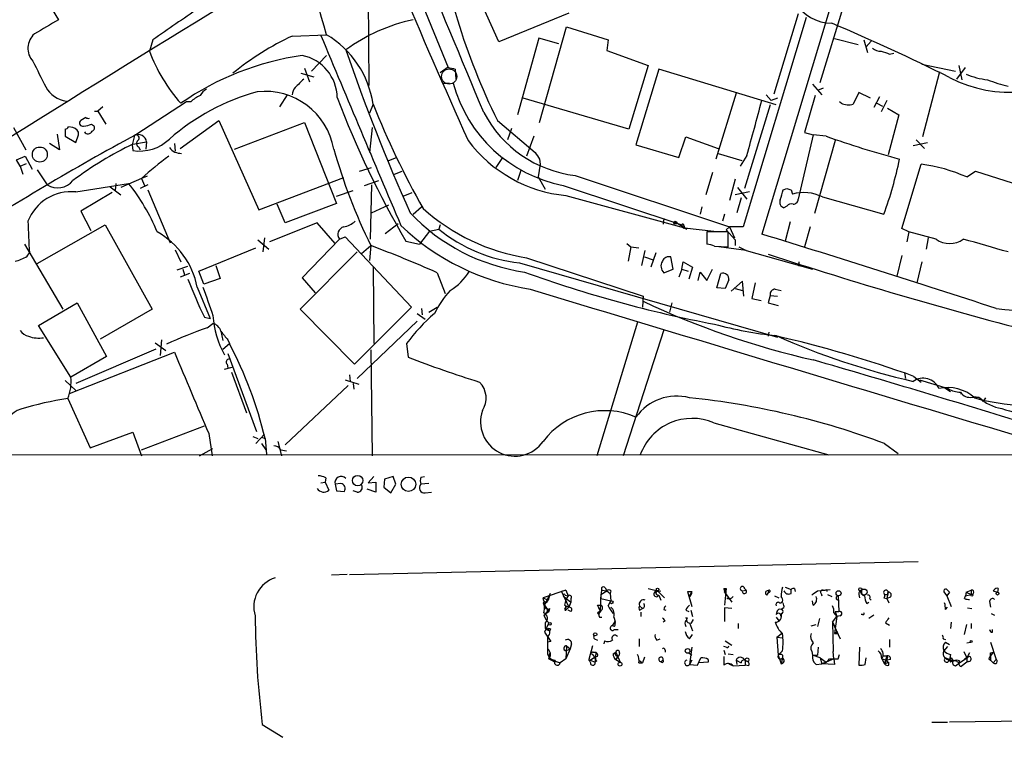
# Model space of a CAD drawing. Extents: x 2 to 1064, y 12 to 892.
# Drawn here: x 419 to 535, y 36 to 121 of the extents above; entities that cross this region are included whole.
import ezdxf

# ---------------------------------------------------------------- set-up
doc = ezdxf.new("R2010")
doc.units = 0
doc.header["$MEASUREMENT"] = 0
doc.layers.add('MAIN', color=5, linetype='CONTINUOUS')

msp = doc.modelspace()

# ---------------------------------------------------------------- linework, layer by layer
at = {"layer": 'MAIN'}
for p, q in [((520.1073, 140.2927), (506.73, 96.012)), ((460.4173, 138.176), (469.5613, 115.7393)), ((417.2373, 131.4873), (423.418, 121.412)), ((460.0787, 128.9473), (460.1633, 113.6227)), ((475.5727, 118.7873), (471.5087, 127.8467)), ((513.6727, 113.9613), (516.5513, 123.3593)), ((483.87, 122.174), (475.5727, 118.7873)), ((511.9793, 121.666), (504.5287, 96.8587)), ((511.048, 122.0893), (508.1693, 112.6067)), ((480.3987, 109.22), (483.616, 120.5653)), ((483.616, 120.5653), (488.5267, 119.0413)), ((434.594, 119.0413), (434.1707, 117.6867)), ((451.104, 119.4647), (455.168, 119.634)), ((480.314, 119.2107), (477.774, 110.1513)), ((482.6847, 118.5333), (480.314, 119.2107)), ((488.5267, 119.0413), (488.3573, 117.7713)), ((518.16, 118.4487), (515.366, 119.126)), ((518.8373, 119.0413), (519.2607, 117.5173)), ((519.0913, 118.1947), (519.684, 118.872)), ((453.39, 115.316), (455.168, 117.1787)), ((488.3573, 117.7713), (493.268, 115.9933)), ((521.8853, 117.348), (522.3933, 117.4327)), ((452.5433, 115.6547), (453.136, 114.046)), ((468.63, 115.1467), (469.5613, 115.824)), ((470.408, 115.57), (470.4927, 114.3847)), ((493.268, 115.9933), (490.982, 108.458)), ((494.538, 115.57), (491.8287, 106.5953)), ((508.4233, 111.3367), (494.538, 115.57)), ((525.6953, 116.1627), (529.6747, 115.316)), ((529.844, 114.3847), (530.86, 115.7393)), ((530.098, 115.9933), (530.4367, 114.3)), ((452.12, 115.062), (453.644, 114.6387)), ((527.812, 115.2313), (525.78, 107.5267)), ((468.884, 113.8767), (469.7307, 113.8767)), ((512.7413, 113.792), (513.842, 112.522)), ((514.0113, 113.284), (513.334, 113.03)), ((450.5113, 112.522), (449.58, 111.0827)), ((490.982, 108.458), (478.4513, 112.0987)), ((503.682, 112.6913), (501.3113, 104.902)), ((507.238, 112.522), (507.8307, 111.8447)), ((508.5927, 112.0987), (507.8307, 111.8447)), ((513.08, 112.4373), (511.81, 108.0347)), ((518.2447, 112.776), (517.5673, 111.4213)), ((519.5993, 112.0987), (518.2447, 112.776)), ((520.7, 112.268), (520.0227, 110.998)), ((428.6673, 111.0827), (428.0747, 110.5747)), ((438.5733, 111.6753), (432.562, 107.7807)), ((439.0813, 111.6753), (438.5733, 111.6753)), ((460.6713, 111.4213), (460.248, 110.3207)), ((507.746, 111.3367), (504.698, 101.4307)), ((516.128, 111.506), (515.9587, 111.6753)), ((520.3613, 111.506), (521.0387, 111.1673)), ((521.5467, 111.8447), (520.8693, 110.49)), ((521.6313, 110.9133), (522.986, 110.1513)), ((426.6353, 109.8127), (426.0427, 109.474)), ((427.6513, 110.5747), (428.0747, 110.5747)), ((428.0747, 110.5747), (429.006, 109.0507)), ((522.986, 110.1513), (521.716, 105.41)), ((418.084, 108.6273), (419.5233, 106.0027)), ((425.1113, 108.6273), (424.6033, 108.712)), ((427.3127, 109.0507), (427.5667, 108.8813)), ((437.8113, 106.172), (442.3833, 109.474)), ((442.3833, 109.474), (447.1247, 98.8907)), ((444.246, 106.0873), (452.5433, 109.22)), ((452.5433, 109.22), (456.3533, 99.6527)), ((460.5867, 108.6273), (460.248, 105.664)), ((475.4033, 109.474), (479.8907, 105.664)), ((477.0967, 108.5427), (476.5887, 107.188)), ((423.2487, 107.8653), (423.5027, 106.0027)), ((424.18, 108.458), (424.18, 107.6113)), ((424.18, 107.6113), (425.45, 106.8493)), ((425.45, 106.8493), (425.7887, 107.7807)), ((432.3927, 107.696), (432.1387, 106.5953)), ((479.7213, 107.6113), (478.8747, 105.2407)), ((496.9087, 105.0713), (497.7553, 107.5267)), ((497.7553, 107.5267), (501.5653, 106.172)), ((512.826, 107.7807), (511.048, 100.1607)), ((511.81, 108.0347), (512.826, 107.7807)), ((514.35, 107.6113), (512.826, 107.7807)), ((423.5027, 106.0027), (422.3173, 106.7647)), ((432.1387, 106.5953), (432.2233, 105.918)), ((432.2233, 106.68), (433.832, 106.934)), ((432.9007, 106.3413), (433.07, 106.0027)), ((433.832, 106.934), (433.7473, 106.0873)), ((437.134, 106.7647), (437.2187, 105.8333)), ((491.8287, 106.5953), (496.9087, 105.0713)), ((515.4507, 107.1033), (512.9953, 98.4673)), ((524.6793, 106.5107), (526.3727, 106.8493)), ((525.018, 107.188), (526.034, 106.172)), ((418.4227, 104.8173), (419.4387, 105.2407)), ((419.4387, 105.2407), (420.2853, 103.7167)), ((462.534, 104.7327), (463.4653, 105.0713)), ((475.996, 105.0713), (475.234, 103.886)), ((501.5653, 105.5793), (504.3593, 104.7327)), ((504.952, 105.3253), (504.19, 104.0553)), ((418.846, 104.0553), (418.4227, 104.8173)), ((418.846, 104.0553), (419.608, 104.394)), ((418.846, 104.0553), (419.1847, 103.124)), ((459.0627, 103.4627), (460.502, 103.886)), ((480.4833, 104.3093), (480.2293, 102.7853)), ((480.3987, 104.902), (480.4833, 104.3093)), ((523.3247, 96.6893), (525.6107, 104.3093)), ((420.878, 103.632), (422.0633, 101.854)), ((433.9167, 102.87), (433.2393, 102.616)), ((447.1247, 98.8907), (457.2, 102.7007)), ((463.2113, 103.124), (464.1427, 103.4627)), ((478.1973, 103.5473), (477.774, 102.362)), ((480.2293, 102.7853), (481.076, 101.346)), ((484.632, 102.9547), (502.92, 96.8587)), ((500.888, 103.2933), (500.126, 100.6687)), ((531.0293, 102.7853), (532.0453, 103.4627)), ((532.0453, 103.4627), (538.1413, 101.5153)), ((425.45, 101.0073), (431.7153, 102.0233)), ((429.514, 101.6), (430.784, 100.6687)), ((430.1913, 102.0233), (430.1067, 101.1767)), ((433.2393, 102.616), (430.784, 101.5153)), ((434.0013, 101.854), (433.07, 101.4307)), ((433.2393, 102.616), (433.578, 101.7693)), ((459.6553, 101.7693), (461.3487, 102.362)), ((460.502, 101.854), (460.3327, 95.4193)), ((483.1927, 101.7693), (497.2473, 97.1127)), ((503.5973, 102.5313), (502.92, 99.9913)), ((503.8513, 101.5153), (504.952, 100.1607)), ((429.768, 100.9227), (426.0427, 98.7213)), ((434.0013, 101.2613), (436.626, 94.996)), ((456.3533, 100.4993), (458.3007, 101.1767)), ((464.2273, 100.4993), (465.328, 100.9227)), ((483.5313, 100.584), (497.586, 96.774)), ((505.2907, 101.0073), (503.5973, 100.6687)), ((509.27, 101.2613), (509.6933, 101.4307)), ((510.2013, 101.2613), (510.3707, 100.7533)), ((513.9267, 100.4147), (521.208, 98.3827)), ((450.2573, 97.3667), (449.326, 99.568)), ((456.3533, 99.6527), (450.2573, 97.3667)), ((460.502, 98.552), (462.534, 99.4833)), ((465.4127, 98.3827), (466.4287, 99.2293)), ((499.618, 99.2293), (499.4487, 98.3827)), ((504.2747, 100.33), (503.7667, 98.552)), ((509.6933, 99.314), (509.3547, 99.1447)), ((426.0427, 98.7213), (427.228, 96.4353)), ((502.3273, 98.3827), (502.0733, 97.536)), ((420.878, 92.5407), (428.9213, 97.1127)), ((428.9213, 97.1127), (434.5093, 87.122)), ((454.0673, 97.3667), (448.3947, 95.0807)), ((456.184, 94.9113), (454.0673, 97.3667)), ((462.1107, 96.0967), (463.6347, 97.282)), ((468.63, 97.1127), (468.4607, 96.6047)), ((495.1307, 97.8747), (495.046, 97.1973)), ((496.6547, 97.3667), (497.84, 96.6047)), ((497.2473, 97.1127), (497.332, 96.774)), ((497.5013, 97.028), (497.586, 96.774)), ((502.92, 96.8587), (502.4967, 96.52)), ((504.5287, 96.8587), (502.92, 96.8587)), ((502.92, 96.8587), (503.5127, 95.5887)), ((510.1167, 97.4513), (509.524, 95.1653)), ((512.4873, 96.8587), (511.81, 94.488)), ((456.692, 95.4193), (457.3693, 95.6733)), ((457.3693, 95.6733), (465.2433, 87.376)), ((467.36, 96.3507), (466.1747, 94.8267)), ((467.36, 96.3507), (468.4607, 96.6047)), ((497.586, 96.774), (501.0573, 96.3507)), ((502.7507, 96.266), (500.2107, 96.266)), ((500.2107, 96.266), (500.2107, 94.8267)), ((502.4967, 96.52), (503.5973, 95.3347)), ((502.7507, 94.488), (502.7507, 96.266)), ((524.1713, 96.266), (523.3247, 96.6893)), ((524.1713, 96.266), (523.9173, 95.0807)), ((527.3887, 95.4193), (524.1713, 96.266)), ((419.354, 94.8267), (423.926, 87.122)), ((447.04, 95.3347), (448.31, 94.234)), ((447.802, 95.5887), (447.6327, 93.8953)), ((456.692, 95.4193), (452.2893, 90.8473)), ((459.3167, 93.726), (460.4173, 94.6573)), ((460.4173, 94.6573), (460.248, 92.8793)), ((464.566, 95.1653), (466.1747, 94.8267)), ((490.728, 94.9113), (491.236, 94.488)), ((501.142, 94.5727), (502.7507, 94.488)), ((503.5973, 95.3347), (503.5973, 94.6573)), ((526.4573, 95.5887), (526.2033, 94.234)), ((419.6927, 93.3873), (419.9467, 93.8107)), ((437.2187, 94.1493), (437.896, 92.71)), ((440.0127, 91.6093), (446.786, 94.4033)), ((452.0353, 87.122), (458.8087, 93.8953)), ((491.236, 94.488), (490.8973, 92.7947)), ((491.236, 94.488), (492.1673, 94.4033)), ((492.506, 92.2867), (492.9293, 94.0647)), ((494.1993, 93.8107), (493.6067, 92.1173)), ((504.8673, 94.0647), (501.65, 94.488)), ((504.0207, 94.488), (504.8673, 94.0647)), ((504.8673, 94.0647), (512.7413, 91.8633)), ((523.3247, 93.472), (522.732, 91.0167)), ((437.4727, 91.7787), (438.7427, 92.202)), ((442.0447, 92.2867), (442.5527, 90.7627)), ((478.028, 92.6253), (508.5927, 83.82)), ((478.8747, 93.218), (492.6753, 88.646)), ((492.8447, 93.3027), (493.8607, 92.964)), ((496.2313, 91.8633), (495.9773, 93.3027)), ((497.2473, 91.8633), (497.4167, 92.71)), ((497.4167, 92.71), (498.5173, 92.1173)), ((511.1327, 92.71), (511.1327, 92.202)), ((525.6953, 92.71), (525.1027, 90.2547)), ((438.912, 91.3553), (437.8113, 90.932)), ((438.15, 91.8633), (438.3193, 91.186)), ((440.6053, 90.0853), (440.0127, 91.6093)), ((460.6713, 92.1173), (460.756, 83.058)), ((468.2913, 91.44), (469.2227, 88.9847)), ((495.1307, 91.44), (496.2313, 91.8633)), ((497.2473, 91.8633), (496.9087, 90.932)), ((497.2473, 91.8633), (498.0093, 91.6093)), ((498.5173, 92.1173), (498.094, 90.678)), ((499.1947, 90.5087), (499.4487, 91.5247)), ((499.4487, 91.5247), (500.2107, 90.5087)), ((500.2107, 90.5087), (500.888, 91.8633)), ((501.396, 89.662), (501.904, 91.3553)), ((442.5527, 90.7627), (440.6053, 90.0853)), ((452.2893, 90.8473), (453.8133, 89.0693)), ((502.8353, 90.5933), (502.412, 89.5773)), ((504.444, 90.424), (503.0893, 89.2387)), ((504.6133, 88.646), (504.444, 90.424)), ((505.968, 90.2547), (505.5447, 88.392)), ((439.8433, 89.7467), (441.3673, 86.0213)), ((502.412, 89.5773), (501.396, 89.662)), ((503.5973, 89.5773), (504.444, 89.3233)), ((507.746, 88.7307), (507.492, 87.884)), ((507.746, 88.7307), (508.5927, 88.646)), ((508.3387, 89.4927), (509.016, 89.3233)), ((421.0473, 85.1747), (425.6193, 87.884)), ((425.6193, 87.884), (429.0907, 81.534)), ((492.6753, 88.646), (492.5907, 87.376)), ((496.062, 87.884), (495.808, 86.7833)), ((505.5447, 88.392), (506.6453, 88.138)), ((507.492, 87.884), (508.6773, 87.5453)), ((434.5093, 87.122), (428.3287, 83.566)), ((458.47, 80.6027), (452.0353, 87.122)), ((465.2433, 87.376), (458.47, 80.6027)), ((465.9207, 86.614), (466.852, 85.9367)), ((466.4287, 87.2067), (466.5133, 86.4447)), ((467.2753, 86.7833), (468.2913, 87.376)), ((424.8573, 79.0787), (421.0473, 85.1747)), ((440.69, 86.1907), (441.3673, 86.0213)), ((441.0287, 84.9207), (441.706, 85.4287)), ((465.9207, 85.6827), (458.8087, 78.9093)), ((491.998, 85.598), (487.172, 69.7653)), ((442.6373, 84.4973), (442.8913, 83.3967)), ((495.1307, 84.6667), (490.3047, 69.7653)), ((507.5767, 84.4127), (507.492, 83.9047)), ((434.848, 83.1427), (436.118, 82.2113)), ((435.61, 83.4813), (435.4407, 81.6187)), ((442.8913, 82.3807), (443.6533, 83.058)), ((443.484, 83.4813), (443.6533, 83.058)), ((464.6507, 83.058), (464.82, 81.4493)), ((424.688, 77.1313), (437.134, 82.042)), ((434.9327, 82.3807), (425.45, 78.3167)), ((443.484, 81.8727), (446.8707, 72.644)), ((460.4173, 82.296), (460.5867, 69.7653)), ((429.0907, 81.534), (424.8573, 79.0787)), ((443.3993, 80.6027), (443.484, 80.1793)), ((443.0607, 80.01), (443.992, 80.264)), ((443.9073, 79.6713), (445.6853, 74.8453)), ((523.6633, 79.5867), (523.748, 78.9093)), ((424.18, 78.6553), (425.45, 77.47)), ((457.3693, 78.74), (458.978, 78.232)), ((457.8773, 79.3327), (457.962, 78.5707)), ((458.3007, 78.3167), (458.3853, 77.6393)), ((524.764, 79.1633), (525.6107, 78.486)), ((525.4413, 78.74), (528.828, 77.724)), ((457.708, 78.0627), (450.2573, 71.0353)), ((528.32, 77.8933), (529.082, 77.3853)), ((530.2673, 77.3007), (530.352, 77.0467)), ((424.5187, 76.5387), (427.1433, 70.6967)), ((531.7067, 76.708), (532.4687, 76.708)), ((531.876, 76.7927), (532.4687, 76.708)), ((532.4687, 76.708), (532.9767, 76.2)), ((532.4687, 76.708), (532.9767, 76.2)), ((533.2307, 76.6233), (532.9767, 76.2)), ((501.0573, 73.66), (514.6887, 69.85)), ((427.1433, 70.6967), (432.2233, 72.5593)), ((432.2233, 72.5593), (433.2393, 69.7653)), ((433.2393, 70.4427), (440.69, 73.3213)), ((441.198, 72.39), (441.6213, 69.7653)), ((446.4473, 72.0513), (447.04, 71.7973)), ((446.786, 71.2047), (447.802, 72.3053)), ((447.4633, 71.9667), (447.8867, 71.7973)), ((447.4633, 71.2047), (447.9713, 70.4427)), ((447.8867, 71.7973), (448.056, 69.9347)), ((449.4107, 71.4587), (449.834, 69.7653)), ((521.2927, 71.2047), (522.9013, 70.0193)), ((440.0973, 69.7653), (441.706, 70.612)), ((449.7493, 70.4427), (450.4267, 70.358)), ((314.2827, 69.85), (602.234, 69.9347)), ((454.4907, 66.548), (454.9987, 66.6327)), ((455.0833, 67.1407), (454.9987, 66.6327)), ((454.9987, 66.6327), (455.422, 65.7013)), ((460.756, 67.31), (460.0787, 66.548)), ((460.0787, 66.548), (461.01, 66.6327)), ((461.01, 66.6327), (461.01, 65.4473)), ((462.026, 66.9713), (461.9413, 66.04)), ((463.042, 67.31), (462.026, 66.9713)), ((463.3807, 66.3787), (463.042, 67.31)), ((466.344, 67.2253), (466.7673, 67.31)), ((456.8613, 66.4633), (456.184, 66.3787)), ((456.184, 66.3787), (456.3533, 65.6167)), ((456.3533, 65.6167), (457.2847, 65.532)), ((458.8087, 65.4473), (458.3007, 65.6167)), ((461.01, 65.4473), (459.994, 65.786)), ((461.9413, 66.04), (462.788, 65.3627)), ((462.788, 65.3627), (463.3807, 66.3787)), ((467.2753, 66.4633), (466.344, 66.3787)), ((466.852, 65.3627), (467.614, 65.4473)), ((457.8773, 55.7107), (525.272, 57.2347)), ((457.6233, 55.7107), (455.7607, 55.626)), ((483.5313, 53.848), (480.822, 52.9167)), ((483.5313, 53.848), (483.0233, 53.6787)), ((483.0233, 53.6787), (483.87, 51.816)), ((483.5313, 53.848), (483.7853, 53.1707)), ((487.68, 52.832), (487.7647, 53.848)), ((487.68, 53.34), (488.3573, 53.7633)), ((487.7647, 53.848), (488.3573, 53.7633)), ((488.188, 54.102), (488.3573, 53.7633)), ((488.3573, 53.7633), (488.7807, 53.4247)), ((488.8653, 53.7633), (488.7807, 53.4247)), ((493.268, 54.0173), (494.3687, 53.7633)), ((494.284, 53.6787), (494.792, 53.7633)), ((494.3687, 53.7633), (495.2153, 52.9167)), ((497.9247, 53.6787), (498.4327, 53.6787)), ((497.9247, 53.6787), (498.4327, 53.6787)), ((497.9247, 53.6787), (498.4327, 51.9007)), ((498.4327, 53.6787), (498.094, 53.0013)), ((502.2427, 54.0173), (502.4967, 54.0173)), ((502.4967, 54.0173), (502.3273, 53.594)), ((502.4967, 54.0173), (502.3273, 52.07)), ((504.444, 53.7633), (504.8673, 53.848)), ((504.698, 54.0173), (504.8673, 53.848)), ((507.492, 53.7633), (507.5767, 53.594)), ((509.524, 54.1867), (510.2013, 53.9327)), ((510.2013, 53.4247), (510.2013, 53.9327)), ((510.6247, 54.0173), (510.7093, 53.6787)), ((513.334, 53.7633), (514.858, 53.9327)), ((514.4347, 53.9327), (514.4347, 53.6787)), ((528.7433, 53.848), (528.9973, 53.594)), ((528.7433, 53.848), (528.9973, 53.594)), ((530.9447, 53.594), (531.5373, 53.848)), ((531.5373, 53.848), (531.5373, 53.34)), ((534.162, 53.7633), (534.67, 53.594)), ((534.7547, 54.0173), (534.67, 53.594)), ((480.822, 52.9167), (481.4147, 52.6627)), ((481.6687, 53.4247), (480.9913, 52.07)), ((481.2453, 52.324), (481.4147, 52.6627)), ((481.6687, 53.4247), (481.4147, 52.6627)), ((481.6687, 53.4247), (481.4147, 52.6627)), ((483.2773, 53.086), (484.124, 52.4087)), ((483.4467, 53.2553), (483.7853, 53.1707)), ((483.5313, 52.6627), (483.7853, 53.1707)), ((484.124, 52.832), (484.124, 52.4087)), ((487.68, 53.34), (487.5953, 51.3927)), ((487.68, 52.832), (488.8653, 52.578)), ((488.5267, 51.9853), (488.8653, 52.578)), ((488.7807, 53.4247), (488.8653, 52.578)), ((494.538, 53.2553), (494.792, 52.6627)), ((502.3273, 53.594), (503.174, 52.4087)), ((507.3227, 53.2553), (507.5767, 53.594)), ((508.254, 53.1707), (508.762, 52.9167)), ((512.826, 52.07), (512.7413, 52.578)), ((513.7573, 53.4247), (513.842, 53.1707)), ((514.5193, 53.34), (515.0273, 53.086)), ((515.7893, 53.1707), (515.874, 51.308)), ((518.2447, 53.34), (518.3293, 52.9167)), ((519.5147, 52.832), (519.684, 52.6627)), ((521.208, 52.9167), (521.5467, 52.832)), ((521.716, 53.594), (521.5467, 52.832)), ((521.97, 53.0013), (521.5467, 52.832)), ((521.5467, 52.832), (521.8007, 52.324)), ((521.6313, 53.34), (521.716, 53.594)), ((528.4047, 53.5093), (528.6587, 53.1707)), ((528.9973, 53.594), (528.6587, 53.1707)), ((528.6587, 53.1707), (529.1667, 51.9007)), ((530.7753, 52.832), (530.86, 53.1707)), ((530.9447, 53.594), (530.86, 53.1707)), ((530.86, 53.1707), (531.5373, 53.34)), ((530.9447, 53.594), (531.5373, 53.34)), ((480.9913, 52.07), (481.4993, 51.308)), ((481.584, 51.6467), (481.4993, 51.308)), ((483.362, 52.07), (483.87, 51.816)), ((483.5313, 51.9853), (483.5313, 51.7313)), ((483.5313, 51.4773), (483.5313, 51.9853)), ((483.5313, 51.9853), (483.87, 51.816)), ((483.5313, 51.4773), (483.87, 51.816)), ((484.124, 51.308), (483.7853, 51.4773)), ((484.124, 52.4087), (483.87, 51.816)), ((487.2567, 52.07), (487.68, 52.07)), ((487.426, 51.054), (487.5953, 51.3927)), ((487.426, 51.2233), (487.5953, 51.3927)), ((487.68, 51.3927), (487.426, 51.054)), ((492.252, 51.9853), (492.5907, 51.6467)), ((492.252, 51.4773), (492.5907, 51.6467)), ((495.1307, 51.562), (495.3847, 51.4773)), ((497.7553, 51.4773), (498.094, 51.308)), ((498.348, 51.4773), (498.5173, 50.7153)), ((503.174, 51.6467), (502.3273, 51.7313)), ((502.3273, 51.7313), (502.3273, 50.1227)), ((509.3547, 51.7313), (509.016, 51.562)), ((519.176, 52.2393), (519.43, 52.4087)), ((528.4893, 51.562), (528.7433, 51.816)), ((531.114, 51.7313), (531.622, 51.6467)), ((533.7387, 52.4933), (533.8233, 51.816)), ((480.9067, 50.8847), (481.1607, 50.3767)), ((481.1607, 51.054), (481.4993, 51.308)), ((481.4993, 51.308), (481.1607, 51.054)), ((481.1607, 50.3767), (481.4993, 49.9533)), ((487.5107, 50.6307), (487.7647, 50.6307)), ((489.204, 50.6307), (489.3733, 50.1227)), ((492.4213, 51.2233), (492.4213, 50.7153)), ((495.3, 50.2073), (495.046, 50.038)), ((497.7553, 50.546), (497.9247, 50.546)), ((498.602, 50.3767), (498.348, 49.8687)), ((508.508, 51.308), (508.4233, 50.9693)), ((508.4233, 50.6307), (508.762, 50.2073)), ((513.588, 50.4613), (513.334, 49.53)), ((515.112, 50.038), (515.62, 50.7153)), ((515.2813, 51.1387), (515.62, 50.7153)), ((515.62, 50.7153), (515.366, 48.6833)), ((515.4507, 51.308), (515.874, 51.308)), ((515.4507, 51.308), (515.62, 50.7153)), ((516.0433, 50.8), (515.62, 50.7153)), ((518.668, 50.9693), (518.4987, 50.9693)), ((520.0227, 50.8847), (519.43, 50.4613)), ((533.908, 51.054), (534.3313, 50.8847)), ((481.4993, 49.9533), (480.9913, 48.8527)), ((481.076, 49.9533), (481.076, 49.276)), ((481.2453, 49.1913), (481.584, 49.022)), ((481.7533, 49.1913), (481.584, 49.022)), ((489.0347, 49.6147), (489.3733, 50.1227)), ((489.2887, 49.53), (489.0347, 49.6147)), ((489.2887, 49.1913), (489.712, 49.1913)), ((497.6707, 49.784), (497.7553, 49.53)), ((498.1787, 49.9533), (498.5173, 49.022)), ((503.936, 49.8687), (503.936, 49.276)), ((512.572, 49.6147), (513.1647, 49.784)), ((515.112, 50.038), (515.366, 49.6147)), ((515.112, 50.038), (516.0433, 48.0907)), ((515.112, 50.038), (515.1967, 46.5667)), ((521.3773, 49.9533), (521.8853, 49.6993)), ((529.1667, 50.038), (529.082, 49.276)), ((530.7753, 48.5987), (531.0293, 49.784)), ((531.5373, 49.8687), (531.5373, 49.276)), ((534.0773, 48.8527), (534.0773, 49.1913)), ((480.9913, 48.8527), (481.7533, 47.752)), ((486.918, 48.0907), (487.2567, 47.9213)), ((488.1033, 47.8367), (488.0187, 47.498)), ((492.252, 47.1593), (492.252, 48.0907)), ((494.284, 47.9213), (494.7073, 48.0907)), ((498.1787, 48.0907), (498.5173, 48.5987)), ((502.412, 47.8367), (503.174, 47.3287)), ((508.508, 48.26), (509.1853, 48.768)), ((508.508, 48.26), (509.1853, 48.1753)), ((508.508, 48.26), (508.6773, 46.1433)), ((515.366, 48.6833), (515.7047, 48.9373)), ((515.7047, 48.6833), (515.7047, 48.9373)), ((521.8853, 48.006), (521.8853, 47.0747)), ((528.2353, 48.0907), (528.4893, 48.006)), ((481.7533, 47.752), (481.33, 47.6673)), ((481.4147, 46.9053), (481.6687, 46.3973)), ((483.616, 47.244), (483.5313, 45.72)), ((484.0393, 46.9053), (483.5313, 45.72)), ((483.5313, 46.6513), (484.0393, 46.9053)), ((483.616, 47.244), (484.0393, 46.9053)), ((484.2087, 47.498), (484.0393, 46.9053)), ((486.664, 47.244), (486.2407, 45.6353)), ((495.3, 46.736), (495.3, 46.482)), ((498.4327, 47.0747), (498.1787, 45.0427)), ((502.4967, 47.0747), (502.2427, 47.1593)), ((502.2427, 46.736), (502.412, 46.228)), ((513.4187, 47.0747), (513.334, 46.1433)), ((518.3293, 47.0747), (518.2447, 44.958)), ((528.7433, 47.1593), (528.32, 46.6513)), ((528.4893, 47.6673), (528.9973, 47.4133)), ((531.0293, 47.5827), (531.4527, 47.6673)), ((533.8233, 47.6673), (534.5007, 45.6353)), ((481.33, 46.3127), (481.6687, 45.6353)), ((481.4993, 45.974), (481.6687, 46.3973)), ((481.4993, 45.974), (481.6687, 45.6353)), ((481.6687, 46.3973), (481.6687, 45.974)), ((481.6687, 45.6353), (482.2613, 45.2967)), ((481.6687, 45.6353), (482.854, 45.212)), ((483.5313, 45.72), (482.854, 45.212)), ((486.41, 45.5507), (486.918, 45.8893)), ((486.41, 45.5507), (487.0027, 45.2967)), ((486.664, 46.228), (486.918, 45.8893)), ((486.664, 46.228), (486.918, 45.8893)), ((486.7487, 46.482), (487.0873, 46.482)), ((487.2567, 45.974), (486.918, 45.8893)), ((487.0873, 46.482), (487.0027, 45.2967)), ((489.1193, 46.3127), (489.458, 46.482)), ((489.458, 46.482), (489.966, 45.2967)), ((489.712, 46.0587), (489.458, 45.6353)), ((489.458, 45.6353), (489.7967, 46.0587)), ((489.458, 45.6353), (489.966, 45.2967)), ((489.8813, 46.3973), (489.7967, 46.0587)), ((492.1673, 45.5507), (492.5907, 45.212)), ((492.8447, 45.8893), (492.5907, 45.212)), ((494.792, 45.3813), (495.046, 45.5507)), ((498.094, 46.3973), (498.4327, 46.1433)), ((498.4327, 45.5507), (498.1787, 45.0427)), ((499.11, 44.958), (499.5333, 45.8047)), ((500.38, 45.6353), (500.38, 45.2967)), ((502.2427, 45.974), (502.2427, 44.958)), ((502.7507, 46.3127), (503.3433, 46.228)), ((503.682, 45.5507), (503.7667, 45.0427)), ((503.682, 45.5507), (504.2747, 45.212)), ((504.698, 45.5507), (505.0367, 45.3813)), ((504.7827, 45.5507), (505.0367, 45.3813)), ((504.7827, 45.5507), (504.7827, 44.958)), ((509.1853, 46.6513), (508.6773, 46.1433)), ((508.6773, 46.1433), (509.016, 45.1273)), ((509.1853, 45.8047), (509.016, 45.1273)), ((509.1853, 46.1433), (509.1853, 45.8047)), ((512.6567, 46.5667), (512.7413, 46.1433)), ((513.6727, 45.8047), (512.7413, 46.1433)), ((512.7413, 46.1433), (513.334, 46.1433)), ((513.6727, 45.8047), (514.35, 45.2967)), ((513.6727, 45.8047), (513.842, 45.1273)), ((515.2813, 45.72), (514.35, 45.2967)), ((515.2813, 45.72), (515.1967, 46.5667)), ((515.2813, 45.72), (515.366, 45.0427)), ((515.7893, 45.72), (515.9587, 46.228)), ((519.0067, 45.0427), (519.0913, 45.8047)), ((520.954, 45.72), (521.5467, 45.5507)), ((520.954, 45.72), (521.2927, 45.1273)), ((521.0387, 46.0587), (521.5467, 46.0587)), ((521.5467, 46.0587), (521.2927, 45.1273)), ((521.2927, 45.1273), (521.5467, 45.5507)), ((521.5467, 46.0587), (521.6313, 45.8047)), ((521.97, 45.6353), (521.5467, 45.5507)), ((528.4893, 45.8047), (529.4207, 45.466)), ((528.9127, 45.5507), (529.4207, 45.466)), ((529.082, 46.228), (528.9973, 45.5507)), ((528.9973, 45.5507), (529.082, 45.2967)), ((528.9973, 45.5507), (529.082, 45.2967)), ((529.1667, 45.8047), (529.4207, 45.466)), ((530.1827, 45.212), (531.0293, 45.8047)), ((530.6907, 46.5667), (531.0293, 45.8047)), ((531.368, 46.3973), (531.0293, 45.8047)), ((531.0293, 45.8047), (531.0293, 45.2967)), ((533.654, 45.72), (533.8233, 45.5507)), ((533.8233, 46.3973), (534.162, 46.482)), ((534.162, 46.482), (533.8233, 46.0587)), ((533.8233, 46.0587), (533.8233, 45.5507)), ((533.8233, 45.5507), (534.162, 45.212)), ((534.162, 45.212), (534.5007, 45.6353)), ((487.172, 45.466), (487.0027, 45.2967)), ((492.1673, 45.212), (492.5907, 45.212)), ((498.1787, 45.0427), (499.11, 44.958)), ((500.38, 45.2967), (499.2793, 45.212)), ((502.8353, 45.1273), (503.3433, 44.8733)), ((503.3433, 44.8733), (504.7827, 44.958)), ((505.206, 44.8733), (504.7827, 44.958)), ((513.1647, 45.0427), (513.842, 45.1273)), ((514.35, 45.2967), (513.842, 45.1273)), ((515.366, 45.0427), (513.842, 45.1273)), ((521.2927, 45.1273), (521.8007, 45.2967)), ((521.8007, 44.958), (521.8007, 45.2967)), ((529.6747, 44.8733), (530.1827, 45.212)), ((529.844, 45.3813), (530.1827, 45.212)), ((531.0293, 45.2967), (530.352, 44.7887)), ((531.2833, 45.3813), (531.0293, 45.2967)), ((586.1473, 38.9467), (528.9973, 38.1847)), ((447.548, 37.9307), (450.0033, 36.4067)), ((526.8807, 38.1847), (528.7433, 38.1847))]:
    msp.add_line(p, q, dxfattribs=at)
at = {"layer": 'MAIN', "color": 5}
msp.add_circle((469.6883, 114.681), 0.8988, dxfattribs=at)
at = {"layer": 'MAIN'}
for centre, radius in [((421.1894, 105.4414), 0.8866), ((496.4853, 97.3667), 0.1693), ((497.5013, 96.774), 0.0846), ((458.8482, 66.8143), 0.6182), ((464.8702, 66.3821), 0.8557), ((494.3898, 53.9116), 0.1496), ((515.8316, 53.467), 0.2993), ((518.4139, 53.9327), 0.1893), ((518.8514, 53.6082), 0.3597), ((488.9358, 52.4087), 0.1834), ((531.622, 53.2554), 0.1197), ((534.6699, 53.4247), 0.1693), ((481.6263, 49.8546), 0.1608), ((487.0026, 48.5987), 0.1893), ((531.5373, 47.752), 0.1197), ((497.9481, 46.6341), 0.278), ((504.9943, 45.5931), 0.2158), ((489.9377, 45.0709), 0.2275)]:
    msp.add_circle(centre, radius, dxfattribs=at)
for centre, radius, start, end in [((184.7853, 42.4821), 281.1747, 15.925744, 22.843401), ((-4742.2207, -2056.5241), 5648.2209, 22.5598402, 22.9836589), ((548.1798, 145.2806), 81.1082, 188.035545, 206.197542), ((1283.2886, 471.2525), 889.3279, 202.8447393, 204.1712694), ((1773.367, -2052.3999), 2550.0797, 121.4445031, 122.860088), ((1368.6482, -1233.7635), 1643.9398, 124.3942453, 124.6234293), ((515.0411, 125.9525), 4.9638, 209.228604, 269.840711), ((845.3078, -599.1167), 834.9567, 120.350172, 120.5793525), ((470.0672, 100.3106), 21.6086, 102.438991, 125.711953), ((422.4012, -98.4885), 238.2222, 63.418847, 67.118766), ((422.016, 118.0278), 2.2449, 131.131424, 222.842834), ((464.248, 90.6755), 31.6478, 114.539547, 129.595861), ((4692.6028, 1890.7506), 4593.3374, 202.6811348, 202.9859445), ((449.3073, 109.7566), 11.4852, 8.333921, 59.317462), ((661.2343, 187.1397), 215.2362, 198.77763, 204.30435), ((520.7633, 119.0623), 1.3797, 228.732034, 274.40635), ((452.6669, 124.6219), 19.7536, 200.553669, 221.603647), ((457.0957, 83.8871), 33.6368, 98.215186, 124.805685), ((451.2232, 112.0728), 5.216, 1.213898, 78.206216), ((606.0547, 371.5246), 267.7503, 251.448775, 251.677951), ((1183.1514, 495.987), 851.9653, 206.4504627, 206.6796397), ((512.3058, 327.3102), 215.8456, 258.578058, 258.807262), ((536.0814, 128.1434), 15.325, 242.467149, 309.580872), ((705.9505, -140.1231), 359.2107, 134.885409, 135.114591), ((534.344, 122.624), 8.3682, 246.032714, 264.106141), ((424.8153, 115.0624), 3.3351, 208.846695, 261.968052), ((442.1718, 111.2095), 2.3381, 121.676534, 148.323466), ((452.4583, 112.4713), 1.3553, 138.535683, 177.856058), ((486.4803, 118.3844), 16.9372, 195.434857, 258.807561), ((539.3252, 128.7824), 15.6157, 248.036637, 257.479948), ((453.8041, 87.5991), 26.1736, 105.169105, 131.265661), ((441.7771, 108.9572), 3.8282, 114.624302, 134.763998), ((447.8941, 104.6712), 8.2431, 9.891978, 96.539533), ((561.306, 151.8195), 112.1085, 200.704726, 210.354676), ((557.2832, 150.141), 104.0821, 201.839712, 209.391615), ((320.695, 159.0788), 191.9377, 343.736392, 345.753695), ((516.9617, 113.401), 2.0703, 246.253039, 287.00913), ((426.974, 110.4054), 0.6827, 240.254078, 277.127098), ((486.3008, 116.9891), 14.1333, 207.764432, 263.218923), ((424.1377, 109.0082), 0.5518, 274.396316, 327.536771), ((424.9984, 107.8427), 0.7927, 355.514264, 81.811632), ((426.286, 109.1724), 0.3875, 128.893036, 284.233431), ((426.267, 111.0505), 2.2567, 272.903231, 297.605171), ((427.2561, 108.5991), 0.4197, 289.665766, 42.257158), ((581.0414, -167.0698), 312.3923, 118.37875, 122.947328), ((426.9062, 108.441), 0.5453, 216.159491, 334.238503), ((432.8469, 106.8137), 0.9923, 6.962462, 117.238997), ((432.6043, 107.3997), 0.3641, 305.535849, 125.53219), ((553.8693, 219.4263), 118.5933, 250.534825, 254.947777), ((451.6775, 66.6218), 44.5323, 115.903453, 126.623948), ((433.0275, 110.9135), 5.0598, 260.85471, 313.98306), ((433.0902, 106.7481), 0.4487, 127.666685, 245.022443), ((437.901, 107.2779), 1.7005, 216.908309, 272.686405), ((485.1167, 116.9833), 16.4758, 216.846181, 264.478099), ((465.38, 66.5017), 48.3453, 126.745743, 131.668173), ((520.6784, 124.4315), 67.2154, 195.837908, 206.293359), ((670.6445, 232.2829), 228.9527, 213.575483, 213.804666), ((476.8106, 114.5937), 47.2644, 339.941143, 348.167414), ((522.5781, 83.1318), 21.3935, 66.731815, 81.850695), ((423.3087, 103.7798), 2.2934, 237.109563, 321.813868), ((412.776, 87.0076), 24.1696, 22.523364, 38.408538), ((424.9178, 95.5063), 5.5267, 84.474058, 158.45367), ((212.7922, 185.3389), 308.169, 343.938095, 344.16729), ((552.2973, 228.3459), 133.8752, 251.443679, 251.672862), ((511.7163, 96.0433), 4.8984, 63.176541, 105.944111), ((509.5155, 99.7797), 0.655, 153.106363, 255.789799), ((510.2436, 98.933), 0.6694, 71.562344, 145.303222), ((510.4695, 100.1465), 0.5787, 268.593886, 1.406114), ((481.8417, 114.3047), 23.0066, 223.212312, 261.95196), ((482.4585, 116.5696), 23.625, 227.829169, 261.274821), ((645.1483, 105.9178), 225.5268, 182.129913, 183.077325), ((457.3988, 95.9792), 0.9017, 102.736952, 218.384922), ((456.7769, 99.3985), 2.5748, 279.457932, 313.667122), ((483.6556, 117.7056), 28.5474, 226.412663, 261.21981), ((497.3743, 97.0703), 0.1339, 341.578587, 161.537987), ((430.3904, 87.8557), 9.6401, 11.31238, 60.741673), ((479.9184, 110.6607), 18.1342, 230.814921, 264.01633), ((58.5033, -1365.8283), 1529.0141, 71.8618048, 72.9535124), ((406.2282, -49.2088), 153.7333, 66.18991, 69.360443), ((500.0955, 92.5698), 2.2598, 62.413275, 87.077961), ((528.9974, 97.6844), 2.7782, 234.617193, 305.381125), ((152.2655, -1238.8691), 1386.8912, 73.9400167, 74.1691949), ((416.8978, 98.1315), 5.5063, 284.251265, 300.503162), ((495.7305, 92.5263), 0.8147, 72.365716, 160.764386), ((668.9984, 586.3041), 518.4602, 251.849645, 255.43869), ((495.856, 92.2186), 1.0641, 147.222394, 227.029781), ((536.9897, 101.7263), 14.7314, 260.272706, 323.909946), ((465.8783, 95.5463), 7.3638, 302.319617, 327.680384), ((528.2245, 228.1494), 145.3508, 250.045755, 259.2616), ((502.1196, 90.6687), 0.7197, 353.985993, 107.432866), ((488.9152, 109.7846), 53.6874, 200.847743, 206.069924), ((1287.8021, 384.3832), 897.0487, 199.1747808, 199.4039599), ((478.2917, 81.501), 11.5342, 137.298163, 153.685981), ((4868.6501, 14579.9594), 15140.6749, 253.14775226, 253.37693487), ((508.3374, 88.8822), 0.6105, 89.877994, 194.368574), ((534.3705, 176.3576), 97.6532, 244.724428, 257.254391), ((452.7625, 87.0511), 11.0781, 183.576689, 208.864314), ((482.2542, 70.023), 21.9042, 130.761453, 143.480876), ((441.3815, 84.173), 1.297, 14.479815, 75.510526), ((513.0689, 129.2041), 45.4528, 254.78738, 264.133723), ((420.2006, 85.5133), 1.6439, 214.508882, 258.113137), ((461.5825, 27.0312), 61.4301, 109.547523, 114.402835), ((697.0776, 295.6785), 330.662, 219.692107, 219.921274), ((421.0899, 87.3774), 3.6834, 250.527091, 278.58899), ((400.9284, 60.5697), 48.2819, 13.446816, 27.760127), ((476.4155, -55.5856), 143.1602, 70.26179, 77.150099), ((545.2147, 167.2712), 91.0466, 246.165622, 256.96488), ((2852.1707, 1093.2179), 2618.1824, 202.7190614, 202.9482438), ((443.6071, 80.8644), 0.3341, 82.051788, 231.549055), ((509.3241, 195.0286), 121.9872, 248.603123, 252.817302), ((75.1229, -1427.8188), 1571.1309, 72.8860629, 73.8238641), ((538.4626, 99.7367), 24.0105, 254.288476, 308.156878), ((419.6068, 78.4861), 5.2838, 338.373371, 6.439462), ((471.3922, 76.5863), 2.6829, 326.340733, 45.078525), ((525.8561, 76.8973), 2.0458, 23.83594, 125.116379), ((528.755, 72.9851), 4.8491, 48.615996, 102.235958), ((530.2467, 79.8893), 2.5887, 236.767268, 270.455948), ((531.412, 78.0365), 1.3608, 212.732443, 282.507343), ((429.8275, 40.2515), 36.6735, 98.323298, 107.285317), ((496.6454, 70.92), 5.9058, 74.952157, 144.645475), ((488.6459, -16.0483), 93.1606, 69.486036, 84.126843), ((535.9613, 80.3064), 5.0147, 225.854808, 261.013474), ((419.7499, 72.6261), 2.7667, 107.223318, 179.629299), ((477.4811, 73.788), 4.0727, 161.217598, 325.115508), ((488.1605, 65.8811), 9.2175, 66.549368, 142.763483), ((545.494, 108.0995), 34.3327, 252.514065, 258.788581), ((498.4878, 67.6561), 6.5306, 66.83044, 160.370314), ((448.818, 69.8501), 1.1039, 32.469202, 85.599304), ((454.0368, 65.1378), 2.2598, 62.413275, 87.077961), ((456.8923, 66.5799), 0.7363, 40.284793, 195.85775), ((467.3594, 66.802), 1.1001, 157.369719, 202.630281), ((454.8137, 66.3385), 0.8809, 212.077087, 313.670774), ((456.7625, 65.8565), 0.6148, 328.142793, 80.752176), ((458.8509, 65.9977), 0.5521, 265.615624, 32.460844), ((466.7519, 65.9476), 0.5935, 133.416063, 279.711536), ((450.116, 51.8659), 3.5771, 106.968952, 197.335775), ((487.9763, 53.9751), 0.2468, 30.93987, 210.991622), ((488.6113, 53.4671), 0.3902, 49.385964, 130.614036), ((494.2523, 53.3718), 0.3085, 84.102776, 337.81582), ((494.4533, 53.5093), 0.2677, 108.421413, 288.441716), ((497.7992, 53.5721), 0.6424, 297.314911, 9.551764), ((501.8621, 53.7211), 0.4823, 344.718831, 37.891655), ((504.444, 54.0173), 0.254, 0, 270), ((504.6811, 53.6786), 0.2517, 160.341584, 42.295124), ((507.4391, 53.4987), 0.2698, 78.694232, 244.441701), ((507.6063, 53.7146), 0.1242, 256.209948, 156.922516), ((513.1813, 53.0087), 4.166, 163.574757, 178.936822), ((509.9472, 54.0171), 0.6446, 203.188086, 293.216098), ((510.4976, 53.5518), 0.4826, 74.728219, 127.879149), ((386.0014, 222.8263), 211.6504, 306.756644, 306.985837), ((513.9549, 53.594), 0.2602, 77.480746, 220.589353), ((514.1383, 54.314), 0.483, 254.755286, 307.859376), ((518.6933, 53.4078), 0.4537, 104.030118, 188.59446), ((519.0066, 53.6363), 0.4733, 153.429535, 259.701651), ((521.4408, 53.5729), 0.276, 4.384376, 237.547914), ((528.5317, 53.721), 0.2468, 30.97172, 239.040224), ((531.5938, 53.594), 0.2602, 257.459251, 102.540749), ((533.2609, 54.7491), 1.3356, 312.429807, 317.570193), ((534.5853, 53.6788), 0.3785, 63.414641, 153.448488), ((477.7668, 51.8801), 3.2263, 346.714533, 18.741581), ((483.3197, 53.213), 0.1339, 18.421413, 251.537987), ((486.5092, 51.4914), 3.1999, 148.345929, 169.582729), ((483.9546, 53.0013), 0.2395, 315.016916, 134.983084), ((492.739, 52.1757), 0.5229, 68.656442, 201.353764), ((502.8777, 53.3822), 0.5518, 237.513678, 327.536771), ((508.6563, 52.6627), 0.5555, 342.243539, 49.643715), ((512.4874, 52.7473), 0.7573, 296.561667, 26.568435), ((515.7894, 52.9166), 0.2433, 90.02354, 269.976451), ((521.1799, 53.2861), 2.2608, 182.925809, 207.581728), ((519.3171, 53.0013), 0.2602, 319.410647, 102.519254), ((520.827, 53.2131), 0.4827, 322.11877, 15.242626), ((521.462, 137.9899), 84.6501, 269.885409, 270.114592), ((521.7442, 53.2553), 0.3399, 311.636339, 94.759442), ((531.2412, 53.9764), 1.2356, 247.848128, 275.890077), ((534.0884, 52.4956), 0.3498, 46.019308, 180.376833), ((481.0506, 52.2647), 0.2035, 16.939222, 253.060778), ((480.7192, 51.4874), 0.6312, 287.280921, 14.617437), ((481.3796, 51.9872), 0.397, 167.962694, 300.976128), ((483.489, 51.6043), 0.1339, 71.578587, 288.421413), ((483.9486, 51.5318), 0.2843, 308.087058, 88.770406), ((318.081, -32.9286), 189.3282, 26.447076, 26.676232), ((487.4471, 51.7314), 0.411, 304.513548, 55.478552), ((498.5898, 57.7344), 11.5896, 209.739547, 215.198777), ((488.1457, 50.9693), 1.1112, 342.258079, 49.639196), ((492.5905, 51.7313), 0.4232, 143.116564, 216.883436), ((492.473, 52.0008), 0.3732, 288.386393, 39.726936), ((495.6809, 51.5197), 0.5518, 122.463229, 175.603684), ((498.856, 51.1386), 1.1516, 126.024081, 162.896174), ((508.7274, 52.0892), 0.3214, 83.819285, 198.863447), ((508.889, 51.181), 0.4016, 71.565051, 161.565051), ((508.9525, 52.5568), 0.2413, 217.862488, 344.742799), ((509.0301, 51.308), 0.2544, 266.822669, 93.177331), ((508.4225, 51.9005), 0.9474, 349.712463, 26.551528), ((513.9277, 51.3082), 1.3642, 352.862481, 29.757905), ((526.5407, 51.7314), 1.9559, 355.031528, 17.636421), ((562.2068, 51.9369), 115.5111, 180.563934, 186.964489), ((480.654, 50.4978), 0.6889, 307.776506, 68.481214), ((487.3837, 51.1387), 0.0947, 63.434949, 296.537987), ((487.8917, 50.9271), 0.4827, 164.757374, 217.88123), ((579.8056, 135.0516), 119.7487, 224.885409, 225.114592), ((498.0092, 49.9534), 0.3785, 116.551512, 206.585359), ((497.6707, 50.3767), 0.1893, 333.421413, 63.448488), ((498.1764, 50.3031), 0.3498, 136.019308, 270.376725), ((508.3583, 50.7587), 0.721, 268.442181, 24.179551), ((508.685, 50.7616), 0.3341, 352.037181, 141.562485), ((515.9587, 51.054), 0.2678, 288.421413, 108.441716), ((518.7527, 51.054), 0.1197, 225, 45.033843), ((526.9424, 46.4254), 6.5891, 141.291032, 147.628045), ((481.154, 48.797), 0.4853, 291.262119, 99.248823), ((481.4993, 48.8528), 0.4232, 53.116564, 126.883436), ((489.052, 49.3372), 0.278, 93.567336, 328.350649), ((488.4421, 49.9532), 0.9465, 333.440363, 10.316217), ((511.0299, 50.7779), 2.7911, 195.372688, 228.631387), ((534.0349, 49.1489), 0.2992, 171.85365, 278.14635), ((989.3296, 47.3287), 508.0006, 179.885409, 180.114592), ((483.7007, 47.4811), 0.5082, 1.905397, 119.985395), ((487.0025, 48.26), 0.1892, 116.524425, 243.475575), ((488.4993, 48.6461), 0.9011, 243.929748, 306.452783), ((489.331, 48.133), 0.3642, 35.544994, 215.544994), ((494.7074, 48.387), 0.6294, 160.344339, 227.723862), ((498.7706, 49.0216), 1.1031, 184.382771, 237.550319), ((503.134, 47.6673), 6.136, 350.469059, 9.530941), ((513.6163, 48.3447), 1.0978, 162.035422, 223.955556), ((515.5354, 133.3832), 84.7001, 269.885409, 270.114524), ((527.77, 48.2178), 0.4824, 344.721961, 37.88436), ((483.5737, 46.9477), 0.2993, 81.875312, 261.859073), ((489.6757, 46.4699), 0.218, 340.55122, 176.818712), ((495.0883, 46.736), 0.2116, 0, 126.875312), ((502.6237, 47.244), 0.2116, 233.124688, 0), ((513.3667, 46.9705), 0.8168, 131.451203, 209.628292), ((520.3305, 46.2357), 0.8091, 320.405678, 55.850351), ((529.0299, 47.0551), 0.8167, 131.445945, 209.631761), ((481.6475, 45.8047), 0.1706, 82.862488, 277.133342), ((482.1978, 46.3338), 0.7857, 207.253168, 274.635856), ((482.5093, 45.2967), 0.355, 134.315222, 346.194739), ((485.5377, 44.9833), 0.9588, 3.551733, 42.844497), ((486.7063, 46.355), 0.1339, 71.537987, 251.578587), ((487.4682, 45.9316), 0.5518, 184.396316, 237.536771), ((486.918, 46.1433), 0.3787, 333.441716, 63.441716), ((489.7966, 46.228), 0.6826, 172.87186, 240.261365), ((489.6152, 46.2885), 0.2493, 129.090515, 292.842571), ((490.8129, 45.5084), 1.3865, 347.655866, 31.266381), ((494.7967, 45.6494), 0.2681, 338.400964, 268.995664), ((494.9359, 45.4406), 0.1556, 202.396154, 45), ((497.9167, 45.235), 0.3249, 103.65556, 323.722468), ((499.7026, 44.45), 1.3652, 60.251995, 97.123455), ((504.19, 45.3389), 0.5504, 22.632677, 157.367323), ((504.6558, 45.1908), 0.3816, 70.577454, 176.816007), ((508.9313, 45.9739), 0.2922, 146.288182, 326.331685), ((508.9313, 45.8048), 0.4232, 53.116564, 126.883436), ((509.0329, 45.4829), 0.3561, 267.279048, 64.658416), ((513.8496, 45.9379), 1.1272, 169.500563, 232.581105), ((513.715, 46.3548), 1.2341, 275.906937, 329.04341), ((515.2813, 299.7198), 254.0003, 269.885409, 270.114592), ((519.9089, 45.8068), 1.0487, 355.252239, 53.636019), ((521.8429, 45.593), 0.2993, 134.986464, 261.894264), ((521.6454, 45.7341), 0.3393, 343.071082, 106.912762), ((528.8279, 46.3126), 0.6104, 146.302123, 236.309933), ((529.4876, 47.8556), 1.6774, 225.886457, 256.006836), ((528.6352, 45.568), 0.2781, 121.649351, 356.432664), ((528.828, 46.0375), 0.411, 214.502061, 325.497939), ((529.8017, 44.3225), 1.2053, 71.572567, 108.427433), ((530.8782, 46.0284), 0.3251, 251.548332, 350.366724), ((531.9589, 43.7767), 2.2754, 105.051935, 121.344217), ((531.1563, 45.847), 0.1339, 71.537987, 198.421413), ((531.2269, 45.6918), 0.3155, 280.295103, 63.434949), ((618.4036, 3.5694), 94.6529, 153.327125, 153.556335), ((449.1733, 46.228), 84.6502, 359.885409, 0.114591), ((534.3675, 45.3948), 0.2749, 221.654299, 61.020292), ((486.7205, 45.2261), 0.2909, 219.084305, 14.045798), ((502.7507, 44.3654), 0.7805, 40.598906, 130.604479), ((504.8672, 45.0426), 0.3787, 333.44848, 63.414653), ((518.4565, 46.5229), 1.5792, 262.29219, 290.390429), ((521.6314, 45.2968), 0.3787, 206.585347, 296.551521), ((529.5174, 44.849), 0.6245, 58.468229, 134.202024), ((529.6958, 45.2331), 0.3604, 139.748707, 266.643808), ((530.4931, 45.1838), 0.4195, 137.724474, 250.347095)]:
    msp.add_arc(centre, radius, start, end, dxfattribs=at)

doc.saveas('drawing.dxf')
